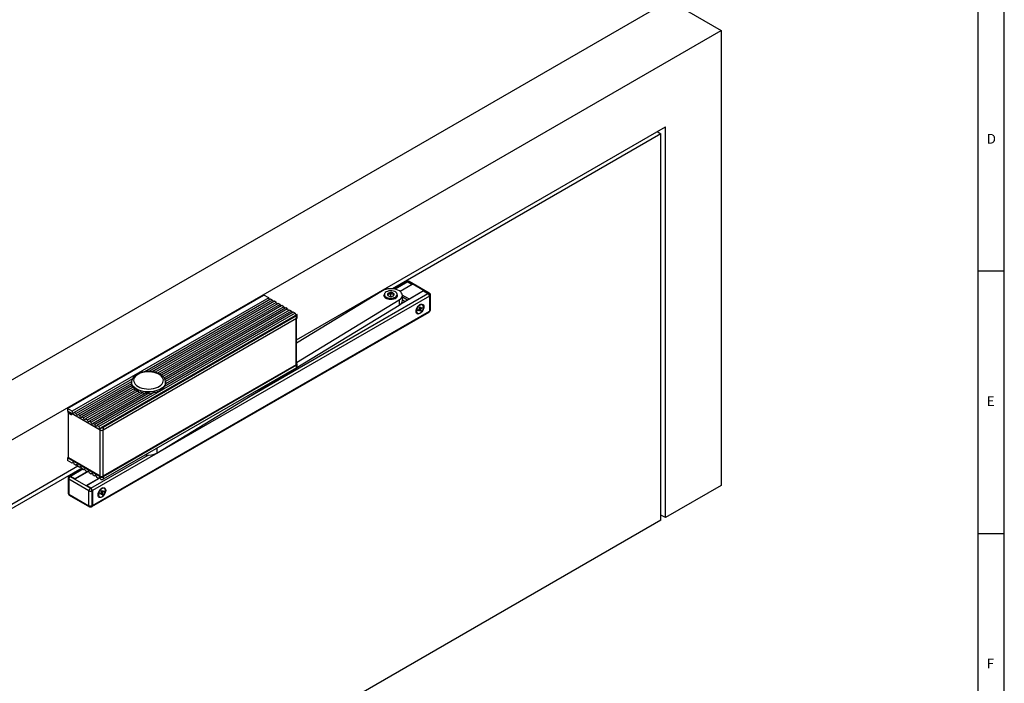
# Model space of a CAD drawing. Units: millimetres. Extents: x 5 to 589, y 5 to 415.
# Drawn here: x 401 to 589, y 131 to 258 of the extents above; entities that cross this region are included whole.
import ezdxf

# ---------------------------------------------------------------- set-up
doc = ezdxf.new("R2010")
doc.units = ezdxf.units.MM
doc.layers.add('FORMAT', color=7, linetype='Continuous')
doc.styles.add('SLDTEXTSTYLE3', font='TXT', dxfattribs={"width": 0.75})

msp = doc.modelspace()

# ---------------------------------------------------------------- linework, layer by layer
at = {"color": 7, "linetype": 'Continuous'}
for p, q in [((374.8040110703699, 174.8157585635378), (525.1349076255729, 261.5999378916596)), ((525.1349076255729, 261.5999378916596), (535.0344026043314, 255.8850810845699)), ((384.7035060491284, 169.100901756448), (535.0344026043314, 255.8850810845699)), ((535.0344026043314, 255.8850810845699), (535.0344026043314, 169.16844390319)), ((454.1690486467221, 196.9543932464113), (524.427802572407, 237.5139085541513)), ((522.8720509681393, 236.6157930855955), (523.579272715392, 236.2075226611868)), ((524.427802572407, 163.045384037754), (524.427802572407, 237.5139085541513)), ((523.579272715392, 236.2075226611868), (472.4034017857607, 206.6643212182349)), ((523.579272715392, 162.5555381779613), (523.579272715392, 236.2075226611868)), ((475.1263245923473, 208.0040921060777), (472.7339293325977, 206.6229917201726)), ((476.1606942854128, 207.5026075228995), (473.8577356918745, 206.173137825408)), ((476.1748365287218, 207.4944433796159), (473.8698633158247, 206.1638106671241)), ((475.1970343600941, 208.0449119861223), (475.1263245923473, 208.0040921060777)), ((475.3970181187417, 208.0251081500206), (475.326308350995, 207.9842882699759)), ((475.326308350995, 207.9842882699759), (476.1748365287218, 207.4944433796159)), ((475.326308350995, 207.9842882699759), (476.1606942854128, 207.5026075228995)), ((479.2436790923215, 205.804478037414), (475.3970181187417, 208.0251081500206)), ((479.4436637811632, 205.8242824105054), (475.5970028075835, 208.044912523112)), ((476.1606942854128, 207.5026075228995), (476.1606942854128, 207.4862800804402)), ((410.4987592749239, 183.8370470273393), (447.9188492620333, 205.4392051620328)), ((448.838088049209, 204.9085399057239), (411.4179980620997, 183.3063817710303)), ((479.4699541950109, 205.2655966710707), (415.2505166277343, 168.1925044864371)), ((449.2057836093542, 204.6962737770637), (425.2134625015458, 190.8458016171153)), ((449.5593370578994, 204.492171715653), (426.0133573978487, 190.8993669888896)), ((448.838088049209, 204.9085399057239), (447.9188492620333, 205.4392051620328)), ((449.5593370578994, 204.492171715653), (449.2057836093542, 204.6962737770637)), ((470.5055455292189, 206.2785148279089), (454.1690486467221, 196.3015961976529)), ((454.169048778431, 192.6039413875102), (473.7030888948116, 204.5336425712635)), ((470.8043174260319, 205.5040641910005), (470.8043174260319, 205.4060788516541)), ((471.651832992796, 205.3087024649283), (471.6013937518406, 205.3463760410035)), ((471.6072933886698, 205.3419689036322), (471.6072933886698, 205.679655796508)), ((472.1102161902999, 205.1941659542863), (472.1102161902999, 205.8433457478431)), ((472.6013410353606, 205.3404766443728), (472.4712405628704, 205.2613950822359)), ((473.4043169979985, 205.4060785475183), (473.4043169979985, 205.5040638868648)), ((478.3527252712663, 206.2371749702556), (473.6792519543828, 203.539236251659)), ((473.7030888948116, 204.5336425712635), (473.7030888948116, 203.5537940447612)), ((475.6374351025406, 204.7023275901021), (474.301194426903, 205.4737229125366)), ((474.3043165864153, 204.426230021016), (474.3043165864153, 205.4060785475183)), ((475.2838817857044, 204.4981595588929), (474.3043171132509, 205.0636502074933)), ((474.3283670269735, 205.0497672539132), (474.3043173766687, 205.0386486567227)), ((474.3043168498331, 204.5358325405923), (474.8266780414142, 204.2342798434221)), ((475.2838817857044, 204.4655691612274), (475.2838817857044, 204.4981595588929)), ((478.3244410480663, 206.2535031047548), (475.6374351025406, 204.7023275901021)), ((475.6374351025406, 204.6696714884428), (475.6374351025406, 204.7023275901021)), ((478.3244410480663, 206.2535031047548), (479.1729693245747, 205.7636581573694)), ((478.3244410480663, 206.2208470030956), (478.3244410480663, 206.2535031047548)), ((478.3527252712663, 206.2371749702556), (479.1871114361747, 205.7554940901197)), ((479.1729693245747, 205.7636581573694), (479.2436790923215, 205.804478037414)), ((479.4699541950109, 205.2655966710707), (479.4699541950109, 202.4077041214883)), ((479.5265215877398, 202.473018096791), (479.5265215877398, 205.3145807704328)), ((479.643680606977, 202.6363005062587), (479.643680606977, 205.4778631799006)), ((449.9270324863357, 204.2799056630267), (426.6566047071644, 190.846173651137)), ((450.280585803172, 204.07580367765), (427.1853392924937, 190.743201659449)), ((450.6482814950261, 203.8635374729559), (427.6613966392118, 190.593491306569)), ((451.0018348118624, 203.6594354875792), (428.0572148157348, 190.4137883053425)), ((451.3695302402987, 203.4471694349529), (428.4097057685709, 190.1927448957834)), ((451.7230838205528, 203.2430672975084), (428.6909037466439, 189.9468727582992)), ((452.0907792489891, 203.030801244882), (428.9219590922079, 189.6557260648523)), ((452.4443328292433, 202.8266991074375), (429.0796836628833, 189.3385742465082)), ((452.8120282576795, 202.6144330548112), (429.1575183553709, 188.9589751528025)), ((450.280585803172, 204.07580367765), (449.9270324863357, 204.2799056630267)), ((451.0018348118624, 203.6594354875792), (450.6482814950261, 203.8635374729559)), ((451.7230838205528, 203.2430672975084), (451.3695302402987, 203.4471694349529)), ((452.4443328292433, 202.8266991074375), (452.0907792489891, 203.030801244882)), ((453.1655818379336, 202.4103309173667), (452.8120282576795, 202.6144330548112)), ((454.1938211154789, 191.6392214842201), (473.7030888948116, 203.5537940447612)), ((474.8266780414142, 204.2342798434221), (473.9266236620944, 203.714689510032)), ((474.8266780414142, 204.2342798434221), (474.8266780414142, 204.2016310422066)), ((477.3079009454142, 202.6339786187161), (477.521682405116, 202.7811087367542)), ((477.3218315325183, 202.474583681199), (477.3079009454142, 202.6339786187161)), ((477.5356129922201, 202.6217150159777), (477.3218315325183, 202.474583681199)), ((477.7653933956166, 202.4624002057018), (477.4890077973901, 202.7586220996046)), ((477.5541270490997, 203.1208951130497), (477.6991237983606, 203.220685265765)), ((477.5746662620502, 202.8858852092264), (477.5541270490997, 203.1208951130497)), ((477.690962587982, 202.999831421632), (477.5629449600616, 203.0200001769204)), ((477.6991237983606, 203.220685265765), (477.7196619576399, 202.9856747536704)), ((477.7839074524963, 202.9615803027737), (477.7353105556564, 202.9850871919935)), ((477.7448552363372, 202.6974107177965), (477.7653933956166, 202.4624002057018)), ((477.7839074524963, 202.9615803027737), (477.9976899658693, 203.1087110290833)), ((478.0116205529733, 202.9493173083069), (477.7978380396003, 202.8021853652567)), ((478.0116205529733, 202.9493173083069), (477.8118228907719, 202.9807920316351)), ((477.9976899658693, 203.1087110290833), (478.0116205529733, 202.9493173083069)), ((478.1247216209523, 203.5970726366309), (478.0469398754433, 203.6419750825378)), ((415.1676575040687, 165.1514740512427), (479.3870950713453, 202.2245662358763)), ((415.2505166277343, 165.3346119368547), (479.4699541950109, 202.4077041214883)), ((453.8868303197884, 201.9939630314315), (416.4667403326791, 180.391804896738)), ((454.2414981573501, 201.7741757024037), (416.8474638788257, 180.187059208106)), ((454.1696730786246, 201.5041180840461), (417.3152691360232, 180.2285235517452)), ((454.1696730786246, 201.0141936116676), (417.3152691360232, 179.7385990793668)), ((453.53327726637, 202.1980648647403), (428.9839265499023, 188.026026356445)), ((453.1655818379336, 202.4103309173667), (429.1853526609631, 188.5668392805063)), ((453.8868303197884, 201.9939630314315), (453.53327726637, 202.1980648647403)), ((454.169048778431, 192.3384176507196), (454.169048778431, 201.0138328387647)), ((454.1696730786246, 201.0141936116676), (454.1696730786246, 201.5041180840461)), ((454.2868302539371, 201.1774752607961), (454.2868302539371, 201.6673997331745)), ((477.1170160245837, 202.0311245197561), (477.1947977700928, 201.9862220738491)), ((477.620397700027, 202.3626094445173), (477.5998584870764, 202.5976193483405)), ((477.7653933956166, 202.4624002057018), (477.620397700027, 202.3626094445173)), ((454.0636068464976, 192.1914641360904), (417.2374844929183, 170.9321962176102)), ((454.1696730786246, 192.1138989382361), (417.3152691360232, 170.8383044059353)), ((454.1696730786246, 191.6239740666146), (417.3152691360232, 170.3483795343138)), ((427.5407431193975, 175.3618277722353), (454.1547201670264, 191.6153421159507)), ((454.1696730786246, 192.4404622364931), (454.169048778431, 192.4408226373235)), ((454.1696730786246, 191.6239740666146), (454.1696730786246, 192.1138989382361)), ((454.2868302539371, 191.7872557157431), (454.2868302539371, 192.2771805873646)), ((422.8600014467794, 189.4871774693267), (411.7856936222449, 183.0941156423701)), ((422.7406693623748, 189.0100844005211), (412.1392470707901, 182.8900135809595)), ((422.6991800047006, 188.5616009989009), (412.5069424992264, 182.6777475283332)), ((422.7982675089675, 188.2105990267821), (412.8604958160627, 182.4736455429565)), ((422.9926848625389, 187.8983013666266), (413.2281915079168, 182.2613793382623)), ((423.2476735594475, 187.6372992373194), (413.5817448247531, 182.0572773528856)), ((422.6985928464173, 188.5612619763599), (422.711969729299, 188.6493716156601)), ((422.7119710463881, 188.8661500381872), (422.7119710463881, 188.4965296545029)), ((422.7121639999289, 188.8457467131168), (422.7119710463881, 188.8661500381872)), ((429.1719705097252, 188.4415486817944), (429.1719705097252, 188.8661498861193)), ((423.5742505224766, 187.4012959998736), (413.9494402531894, 181.8450113002594)), ((423.9441865827469, 187.2066512668359), (414.3029938334435, 181.6409091628148)), ((424.3884080440245, 187.0385627526235), (414.6706892618798, 181.4286431101885)), ((424.8789262378843, 186.9135286036042), (415.0242428421339, 181.224540972744)), ((425.469997856086, 186.8302148805019), (415.3919382705702, 181.0122749201176)), ((426.149270711002, 186.814146477909), (415.7454918508244, 180.8081727826731)), ((427.0860855715931, 186.9304260801748), (416.1131872792606, 180.5959067300468)), ((410.4987592749239, 183.8370470273393), (410.4987592749239, 183.3471225549608)), ((411.4179980620997, 183.3063817710303), (410.4987592749239, 183.8370470273393)), ((416.7495830915152, 179.738598775231), (410.4987592749239, 183.3471225549608)), ((410.6397828625899, 183.0637808120215), (410.6397828625899, 174.4901025549041)), ((410.6925039767291, 174.4166260161871), (410.6925039767291, 182.9903042733045)), ((410.6925039767291, 182.9903042733045), (411.2723315072197, 182.6555769648233)), ((410.8056429768717, 183.0556180278445), (411.2723334169988, 182.7862033714113)), ((411.2723328901632, 182.8033715287744), (410.8343391690524, 183.0716992136419)), ((411.2723315072197, 182.9005391724952), (411.2723399365894, 182.9005440386668)), ((416.7283674216461, 179.7508366823995), (411.2723315072197, 182.9005391724952)), ((411.2723315072197, 182.6555769648233), (411.2723315072197, 182.9005391724952)), ((412.1392470707901, 182.8900135809595), (411.7856936222449, 183.0941156423701)), ((412.8604958160627, 182.4736455429565), (412.5069424992264, 182.6777475283332)), ((413.5817448247531, 182.0572773528856), (413.2281915079168, 182.2613793382623)), ((414.3029938334435, 181.6409091628148), (413.9494402531894, 181.8450113002594)), ((415.0242428421339, 181.224540972744), (414.6706892618798, 181.4286431101885)), ((415.7454918508244, 180.8081727826731), (415.3919382705702, 181.0122749201176)), ((416.4667403326791, 180.391804896738), (416.1131872792606, 180.5959067300468)), ((417.3152691360232, 180.2285235517452), (417.3152691360232, 179.7385990793668)), ((416.7283674216461, 170.9321962176102), (416.7283674216461, 179.7508366823995)), ((416.7495830915152, 179.738598775231), (416.7495830915152, 180.0496281167451)), ((410.6397826300414, 174.5282389315558), (410.4987592749239, 174.4468278815294)), ((395.3101060810527, 162.9758489569015), (412.4907631143364, 172.8940311477723)), ((416.7495830915152, 170.8383041017996), (410.4987592749239, 174.4468278815294)), ((410.4987592749239, 174.4468278815294), (410.4987592749239, 173.9569030099079)), ((411.4179980620997, 173.4262377535989), (410.4987592749239, 173.9569030099079)), ((416.7283674216461, 170.9321962176102), (410.6925039767291, 174.4166260161871)), ((411.601876332783, 173.5323884197839), (411.4179980620997, 173.4262377535989)), ((412.1392470707901, 173.0098695635281), (411.7856936222449, 173.2139716249387)), ((412.3231253414734, 173.1160202297131), (412.1392470707901, 173.0098695635281)), ((412.8604958160627, 172.5935015255251), (412.5069424992264, 172.7976035109018)), ((413.044374086746, 172.6996521917101), (412.8604958160627, 172.5935015255251)), ((413.2074323411005, 172.4912154528413), (396.0172121878896, 162.5675125903474)), ((410.9068870250708, 170.9309999214441), (410.836177257324, 170.8901800413996)), ((413.3236168214794, 172.3261483363418), (410.9068870250708, 170.9309999214441)), ((411.1068707837184, 170.9111960853424), (411.0361610159717, 170.8703762052978)), ((411.0361610159717, 170.8703762052978), (414.8828219895514, 168.6497460926912)), ((411.9553989614452, 170.4213511949824), (411.1068707837184, 170.9111960853424)), ((411.1068707837184, 170.9111960853424), (411.9412567181362, 170.429515338266)), ((414.2751468837968, 171.776841452259), (411.9412567181362, 170.429515338266)), ((411.9553989614452, 170.4213511949824), (414.2892891271056, 171.7686773089755)), ((413.5817448247531, 172.1771333354542), (413.2281915079168, 172.3812353208309)), ((413.7656230954364, 172.2832840016393), (413.5817448247531, 172.1771333354542)), ((414.3029938334435, 171.7607651453834), (413.9494402531894, 171.9648672828279)), ((414.4868721041268, 171.8669158115684), (414.3029938334435, 171.7607651453834)), ((415.0242428421339, 171.3443969553125), (414.6706892618798, 171.5484990927571)), ((415.2081211128173, 171.4505476214975), (415.0242428421339, 171.3443969553125)), ((415.7454918508244, 170.9280287652417), (415.3919382705702, 171.1321309026862)), ((415.9293701215076, 171.0341794314267), (415.7454918508244, 170.9280287652417)), ((416.7495830915152, 170.5272747792971), (416.7495830915152, 170.8383041017996)), ((417.3152691360232, 170.8383044059353), (417.3152691360232, 170.3483795343138)), ((410.6361573445829, 170.5437583349399), (410.6361573445829, 167.7021956612981)), ((414.5999787038796, 168.1598483695064), (410.7533177303, 170.380478482113)), ((410.7533177303, 170.380478482113), (410.7533177303, 167.5389158084712)), ((414.1050034807897, 169.1804109201213), (416.4388936464501, 170.5277370341143)), ((414.9535317572982, 168.6905659727358), (414.1050034807897, 169.1804109201213)), ((416.6510519256487, 170.6175571327143), (414.1332877039897, 169.164082785622)), ((414.1332877039897, 169.164082785622), (414.9676738688981, 168.6824019054862)), ((416.4667403326791, 170.5116608793066), (416.1131872792606, 170.7157627126154)), ((416.6506186033624, 170.6178115454916), (416.4667403326791, 170.5116608793066)), ((535.0344026043314, 169.16844390319), (524.427802572407, 163.045384037754)), ((410.7533177303, 167.5389158084712), (414.5999787038796, 165.3182856958646)), ((410.8361742197874, 167.3557764021805), (414.6828351933672, 165.1351462895739)), ((414.5999787038796, 165.3182856958646), (414.5999787038796, 168.1598483695064)), ((414.8828219895514, 168.6497460926912), (414.9535317572982, 168.6905659727358)), ((415.2363742527165, 168.2006687057546), (415.1656644849698, 168.15984882571)), ((415.1656644849698, 168.15984882571), (415.1656644849698, 165.3182861520682)), ((415.2363742527165, 165.3591060321128), (415.2363742527165, 168.2006687057546)), ((415.2505166277343, 168.1925044864371), (415.2505166277343, 165.3346119368547)), ((416.5179653489414, 167.0480372006586), (416.5957470944505, 167.0031347547516)), ((416.7088481624295, 167.6508900830756), (416.9226296221313, 167.7980202011138)), ((416.7227819105472, 167.4914969703729), (416.7088481624295, 167.6508900830756)), ((416.936563370249, 167.6386283051517), (416.7227819105472, 167.4914969703729)), ((417.1663437736455, 167.4793134948758), (416.8899550144054, 167.7755335639642)), ((416.9550742661149, 168.1378065774093), (417.100072069047, 168.2375973383961)), ((416.9756166400791, 167.9027984984004), (416.9550742661149, 168.1378065774093)), ((417.0919119123397, 168.0167441025344), (416.9638921770768, 168.03691164128)), ((417.0213459707135, 167.3795215171483), (417.0008078114341, 167.614532029243)), ((417.1663437736455, 167.4793134948758), (417.0213459707135, 167.3795215171483)), ((417.100072069047, 168.2375973383961), (417.1206102283264, 168.0025868263014)), ((417.1848588841964, 167.9784942002191), (417.136259880014, 168.0019998728959)), ((417.1458056143662, 167.7143240069704), (417.1663437736455, 167.4793134948758)), ((417.1848588841964, 167.9784942002191), (417.3986403438982, 168.1256243182572)), ((417.412569877331, 167.9662299892094), (417.1987884176292, 167.8190986544306)), ((417.412569877331, 167.9662299892094), (417.2127701077871, 167.9977034959947)), ((417.3986403438982, 168.1256243182572), (417.412569877331, 167.9662299892094)), ((417.52567094531, 168.6139853175334), (417.4478891998009, 168.6588877634403)), ((415.082805624722, 165.1351481143883), (415.1535153924687, 165.1759679944329)), ((415.1656644849698, 165.3182861520682), (415.2363742527165, 165.3591060321128)), ((524.427802572407, 163.045384037754), (523.5792744276075, 163.5352289091055)), ((523.579272715392, 162.5555381779613), (396.0172121878895, 88.9155281071218))]:
    msp.add_line(p, q, dxfattribs=at)
at = {"color": 8, "linetype": 'Continuous'}
for p, q in [((475.326308350995, 207.9842882699759), (472.9081318640112, 206.5883046983861)), ((444.8583157705757, 185.9379021816739), (479.1871114361747, 205.7554940901197)), ((479.5265215877398, 205.3145807704328), (479.4696170202228, 205.2817304628437)), ((454.0636068464976, 192.1914641360904), (454.0636068464976, 200.952962734818)), ((479.4699541950109, 202.4403624360639), (479.5265215877398, 202.473018096791)), ((410.8343391690524, 183.0390501082412), (410.8343391690524, 183.0716992136419)), ((417.2374844929183, 179.7036160433553), (417.2374844929183, 170.9321962176102)), ((414.9676738688981, 168.6824019054862), (425.8511723735117, 174.965311856701)), ((427.5407431193975, 176.2514196958471), (427.5407431193975, 175.3618277722353)), ((413.4407609493789, 172.2585221993355), (411.1068707837184, 170.9111960853424))]:
    msp.add_line(p, q, dxfattribs=at)
at = {"color": 7, "linetype": 'Continuous', "flags": 128}
for points in [[(473.7030888948116, 204.5336425712635), (473.9535607666489, 204.7180890252759), (474.1410597150371, 204.9259644225537), (474.2591999655912, 205.1501900041705), (474.3039578113674, 205.3831287700828), (474.2738091169563, 205.6168491648003), (474.1697820020439, 205.8433927168213), (473.9954175921584, 206.0550436549501), (473.7566533245841, 206.2445945708504), (473.4616209069051, 206.4055907920969), (473.1203682795157, 206.5325505004053), (472.7445136163343, 206.6211486577087), (472.3468587591785, 206.6683696062573), (471.9409441075314, 206.6726046581672), (471.5405939594133, 206.6337101853437), (471.1594392641773, 206.5530094062788), (470.8104616462914, 206.4332514797961), (470.5055455292189, 206.2785148279089)], [(473.2234490659701, 205.1222050647458), (473.0407372093193, 204.9835064018792), (472.8075423843578, 204.872870646204), (472.5364364691607, 204.7962628116329), (472.2420357273738, 204.7578132133365), (471.9402102913862, 204.7595937759201), (471.6472306886475, 204.8015085445634), (471.3788943482332, 204.8812991594638), (471.1496644880453, 204.9946624042926), (470.9719004079919, 205.1354877361943), (470.855185379462, 205.2961832432459), (470.8058119269383, 205.4680859235461), (470.8043174260319, 205.5040641910005)], [(470.8043174260319, 205.4060788516541), (470.8218266757013, 205.2833191055967), (470.9054366718149, 205.115888056781), (471.0536780698665, 204.9641009891583), (471.2585600907964, 204.8361414346643), (471.5090377578254, 204.7389074195727), (471.7916060353106, 204.6776404949477), (472.0910327887824, 204.6556437267966), (472.391175775261, 204.6741032444347), (472.6758545561854, 204.7320240678478), (472.929720566417, 204.8262825711047), (473.1390900413331, 204.951798927311), (473.2926744743958, 205.1018052042483), (473.3821930635439, 205.2682144330725), (473.4043169979985, 205.4060785475183)], [(473.0619476108324, 206.0057427264244), (473.0571702655537, 206.0092147398252), (472.8471505437903, 206.1280745535212), (472.5939604636418, 206.2144656739251), (472.31231388505, 206.2633672004387), (472.0185791951785, 206.2719369087073), (471.7298267896367, 206.2396767004526), (471.4628396752103, 206.1684624087729), (471.2331319751274, 206.0624315720623), (471.0540543621984, 205.9277468164188), (471.01663283395, 205.8883839745836)], [(471.54475102162, 205.7603165279424), (471.4676803724707, 205.6450836847974), (471.4595993728132, 205.5216479970982), (471.521382833172, 205.4033852018242), (471.6463363852057, 205.3031111981247), (471.8209194318677, 205.2316926793078), (472.0262133065329, 205.1968686829517), (472.2399710586324, 205.2024127730254), (472.4390282533892, 205.2477242814782), (472.6018146605708, 205.3278929370808), (472.7106886630619, 205.4342307988026), (472.7538528311288, 205.5552150765498), (472.7266304450933, 205.6777353917601), (472.6319709940981, 205.7885148515639), (472.4801307820192, 205.8755474702392), (472.2875665726934, 205.9294035197296), (472.0751434268938, 205.9442458751938), (471.8658828752393, 205.9184669512396), (471.6824591319753, 205.8548591699974), (471.54475102162, 205.7603165279424)], [(477.6597607491938, 203.6408501820456), (477.8500938097266, 203.721790593529), (478.0274551239589, 203.7393442941732), (478.1797611904227, 203.6923139282942), (478.2966280793161, 203.5839047566869), (478.3700942509554, 203.4215043587473), (478.3951505523952, 203.2161794604926), (478.3700942509554, 202.9819251723751), (478.2966280793161, 202.7347025381528), (478.1797611904227, 202.4913605119891), (478.0274551239589, 202.2684825215595), (477.8500938097266, 202.0812579908517), (477.6597607491938, 201.9424457449774), (477.469427688661, 201.8615041167533), (477.2920653207574, 201.8439510245783), (477.1397603079648, 201.8909807819881), (477.0228934190715, 201.9993911703361), (476.9494272474321, 202.1617915682756), (476.9243698923211, 202.3671158582588), (476.9494272474321, 202.6013707546479), (477.0228934190715, 202.8485933888702), (477.1397603079648, 203.0919341982932), (477.2920653207574, 203.314812797192), (477.469427688661, 203.5020367194306), (477.6597607491938, 203.6408501820456)], [(478.3143550437998, 203.2421583704473), (478.2701219262876, 203.4266447346814), (478.17644001876, 203.5596858614823), (478.0408999686339, 203.6305043668718), (477.8744831372886, 203.6333659386054), (477.6906701942204, 203.5680344808091), (477.5043526746796, 203.4398056764786), (477.3306254724601, 203.2590666406773), (477.1835635276222, 203.0404607428833), (477.0750796468976, 202.8016965250913), (477.013962501872, 202.5621187302147), (477.0051654009166, 202.3411357315636), (477.0493985184287, 202.1566505840701), (477.1430804259563, 202.0236094572693), (477.2786204760825, 201.952789735139), (477.4450373074278, 201.949929380146), (477.6288513041671, 202.0152602294732), (477.8151677700368, 202.1434884255322), (477.9888949722563, 202.3242274613335), (478.1359579707653, 202.5428351841396), (478.24444185149, 202.781598185191), (478.3055568891731, 203.0211759802654), (478.3143550437998, 203.2421583704473)], [(454.1696730786246, 201.5041180840461), (454.2107151528689, 201.5318920623017), (454.2436618711855, 201.5630535042273), (454.2676892626859, 201.5968232141036), (454.2821972616146, 201.6323566070309), (454.2868234050742, 201.6687656067014), (454.2814512623959, 201.7051411514425), (454.2662162303305, 201.7405729630387), (454.2414981573501, 201.7741757024037)], [(427.6914918598088, 187.9086315888553), (428.0256589434192, 188.087272700209), (428.3058612021961, 188.294546364961), (428.5248377878125, 188.5250821545349), (428.6769210028148, 188.7729111012536), (428.7581685363605, 189.0316132041643), (428.76647831438, 189.2944895698575), (428.7016364416172, 189.5547318160637), (428.5653187821359, 189.8055987745079), (428.3610601394374, 190.0405948665107), (428.0941470454137, 190.2536317511241), (427.7714934271454, 190.4391925584214), (427.4014567412743, 190.5924720960652), (426.993618283556, 190.7094988077317), (426.5585440054943, 190.7872436536989), (426.1075018670386, 190.8236932554883), (425.6521704964937, 190.8179012948013), (425.204347455302, 190.770020675872), (424.7756256292732, 190.6812883947152), (424.3771128203324, 190.5540049339309), (424.0191286843375, 190.3914659082013), (423.7109468450499, 190.1978822286632), (423.4605460960194, 189.9782658239111), (423.2744107298894, 189.7383040319436), (423.1573674827767, 189.4842152877638), (423.1124415764422, 189.2225767544586), (423.1408004785894, 188.9601670089966), (423.2417076730408, 188.7037810516757), (423.4125472893016, 188.4600579372021), (423.6489041815727, 188.2353153248581), (423.9446441394711, 188.0353669210348), (424.2921143489782, 187.8653945901612), (424.682319355533, 187.7298029778291), (425.1051457594174, 187.6320995292508), (425.5496448630595, 187.5748164784464), (426.0043060987132, 187.5594381598065), (426.4573525832333, 187.5863617745838), (426.8970516876656, 187.6548908519752), (427.3120142798713, 187.7632498476366), (427.6914918598088, 187.9086315888553)], [(422.844540007112, 187.9128269774913), (422.849121632963, 187.9039582277741), (422.8864587358054, 187.8369782656819)], [(410.6925039767291, 182.9903042733045), (410.653230975292, 183.0243726682202), (410.639791571841, 183.0645543717258), (410.6542633631694, 183.104613525168), (410.6944104383843, 183.1383421220724), (410.7540006327229, 183.1605058132136), (410.8098472978786, 183.1675362240643)], [(410.8343391690524, 183.0716992136419), (410.8279171582558, 183.0743311376491), (410.8202290133246, 183.0753241597894), (410.812476396886, 183.0745295862076), (410.8058533983057, 183.072065868263), (410.801394014779, 183.0683190587334), (410.7997836923573, 183.063866692346), (410.8012783743634, 183.0594028638436), (410.8056429768717, 183.0556180278445)], [(411.7856936222449, 183.0941156423701), (411.7716990246146, 183.0209506317169), (411.731845886625, 182.9750820824174), (411.6722013788282, 182.9634931340402), (411.6018459080267, 182.987948057015), (411.5314903713708, 183.0447238696005), (411.4718458635739, 183.1251769008667), (411.4319926597299, 183.2170589418821), (411.4179980620997, 183.3063817710303)], [(412.5069424992264, 182.6777475283332), (412.4929479015962, 182.6045825176799), (412.4530947636065, 182.5587139683804), (412.3934502558096, 182.5471250200033), (412.3230947850082, 182.5715799429781), (412.2527393142068, 182.6283557175466), (412.1930948064099, 182.7088087488128), (412.1532415367114, 182.8006908278451), (412.1392470707901, 182.8900135809595)], [(413.2281915079168, 182.2613793382623), (413.2141969102865, 182.1882143276091), (413.174343640588, 182.1423458543435), (413.1146992645001, 182.1307568299324), (413.0443437936986, 182.1552117529072), (412.9739883228972, 182.2119875274757), (412.9143436833914, 182.2924406347759), (412.8744904136929, 182.3843227138082), (412.8604958160627, 182.4736455429565)], [(413.9494402531894, 181.8450113002594), (413.9354459189769, 181.7718461375382), (413.8955926492785, 181.7259776642727), (413.8359480097727, 181.7143887919294), (413.7655925389712, 181.7388437149042), (413.6952370681698, 181.7956194894727), (413.6355926920818, 181.876072444705), (413.5957394223833, 181.9679545237374), (413.5817448247531, 182.0572773528856)], [(414.6706892618798, 181.4286431101885), (414.6566946642495, 181.3554780995352), (414.616841394551, 181.3096096262697), (414.5571970184631, 181.2980206018586), (414.4868415476616, 181.3224755248334), (414.4164860768602, 181.3792512994019), (414.3568414373544, 181.4597044067021), (414.3169884310738, 181.5515863336665), (414.3029938334435, 181.6409091628148)], [(415.3919382705702, 181.0122749201176), (415.3779434095222, 180.9391100615322), (415.3380904032415, 180.8932414361988), (415.2784457637357, 180.8816525638556), (415.208090556352, 180.9061073347626), (415.1377348221328, 180.9628832613989), (415.078090182627, 181.0433363686991), (415.0382371763463, 181.1352182956635), (415.0242428421339, 181.224540972744)], [(416.1131872792606, 180.5959067300468), (416.0991924182126, 180.5227418714614), (416.0593394119318, 180.476873246128), (415.9996947724261, 180.4652843737847), (415.9293395650425, 180.4897391446917), (415.8589838308232, 180.5465150713281), (415.7993391913174, 180.6269681786282), (415.7594861850367, 180.7188501055927), (415.7454918508244, 180.8081727826731)], [(410.6925039767291, 174.4166260161871), (410.653230975292, 174.4506944111028), (410.6397828625899, 174.4901025549041)], [(411.7856936222449, 173.2139716249387), (411.7716990246146, 173.3032947392606), (411.731845886625, 173.3951768943515), (411.6722013788282, 173.4756297164905), (411.6018459080267, 173.5324052058854), (411.5314903713708, 173.5568604520507), (411.4718458635739, 173.5452717128009), (411.4319926597299, 173.4994030494258), (411.4179980620997, 173.4262377535989)], [(412.5069424992264, 172.7976035109018), (412.4929479015962, 172.8869266252237), (412.4530947636065, 172.9788087803146), (412.3934502558096, 173.0592616024535), (412.3230947850082, 173.1160370918485), (412.2527393142068, 173.1404922999969), (412.1930948064099, 173.128903560747), (412.1532415367114, 173.0830349353888), (412.1392470707901, 173.0098695635281)], [(413.2281915079168, 172.3812353208309), (413.2141969102865, 172.4705584351528), (413.174343640588, 172.5624406662777), (413.1146992645001, 172.6428934123827), (413.0443437936986, 172.6996689017776), (412.9739883228972, 172.724124109926), (412.9143436833914, 172.7125354467101), (412.8744904136929, 172.6666668213519), (412.8604958160627, 172.5935015255251)], [(413.9494402531894, 171.9648672828279), (413.9354459189769, 172.0541902450819), (413.8955926492785, 172.1460724762068), (413.8359480097727, 172.2265253743797), (413.7655925389712, 172.2833008637746), (413.6952370681698, 172.307756071923), (413.6355926920818, 172.2961672566392), (413.5957394223833, 172.2502986312811), (413.5817448247531, 172.1771333354542)], [(414.6706892618798, 171.5484990927571), (414.6566946642495, 171.6378222070789), (414.616841394551, 171.7297044382038), (414.5571970184631, 171.8101571843089), (414.4868415476616, 171.8669326737038), (414.4164860768602, 171.8913878818522), (414.3568414373544, 171.8797992186362), (414.3169884310738, 171.8339304412102), (414.3029938334435, 171.7607651453834)], [(415.3919382705702, 171.1321309026862), (415.3779434095222, 171.2214541690759), (415.3380904032415, 171.313336248133), (415.2784457637357, 171.3937891463059), (415.208090556352, 171.4505644836329), (415.1377348221328, 171.4750198438492), (415.078090182627, 171.4634311806332), (415.0382371763463, 171.4175624032072), (415.0242428421339, 171.3443969553125)], [(416.1131872792606, 170.7157627126154), (416.0991924182126, 170.8050859790051), (416.0593394119318, 170.8969680580621), (415.9996947724261, 170.977420956235), (415.9293395650425, 171.0341962935621), (415.8589838308232, 171.0586516537784), (415.7993391913174, 171.0470629905624), (415.7594861850367, 171.0011942131364), (415.7454918508244, 170.9280287652417)], [(416.7495830915152, 170.5272747792971), (416.7051271225416, 170.576787388553), (416.6567936435049, 170.6141255356372), (416.6080192030657, 170.6366337024108), (416.5622709063495, 170.642712504465), (416.5228009095546, 170.631929391482), (416.4924156659563, 170.6050514775796), (416.4732757283763, 170.5639883357165), (416.4667403326791, 170.5116608793066)], [(417.0607111272226, 168.6577634712195), (417.251042080413, 168.73870266616), (417.4284044483165, 168.7562569750757), (417.5807105147804, 168.7092266091967), (417.6975752963314, 168.6008162210465), (417.7710414679707, 168.4384158231069), (417.7961019840953, 168.233093357938), (417.7710414679707, 167.9988366367346), (417.6975752963314, 167.7516140025124), (417.5807105147804, 167.5082731928916), (417.4284044483165, 167.2853952024619), (417.251042080413, 167.0981700634827), (417.0607111272226, 166.9593590341513), (416.8703759593474, 166.8784161893843), (416.693013591444, 166.8608630972093), (416.5407075249801, 166.9078922463477), (416.4238427434291, 167.0163038512385), (416.3503765717898, 167.1787042491781), (416.32532027035, 167.3840291474328), (416.3503765717898, 167.6182834355503), (416.4238427434291, 167.8655060697726), (416.5407075249801, 168.1088456626528), (416.693013591444, 168.331724869823), (416.8703759593474, 168.5189487920617), (417.0607111272226, 168.6577634712195)], [(417.7153064754999, 168.2590722678926), (417.6710691433029, 168.443556199041), (417.5773893431177, 168.5765985423847), (417.4418492929915, 168.6474170477743), (417.2754324616463, 168.6502786195079), (417.0916174112357, 168.5849459451687), (416.9053030527085, 168.4567189656525), (416.7315737431465, 168.2759787133083), (416.5845107446375, 168.0573722072429), (416.4760289712553, 167.8186092059938), (416.4149118262296, 167.5790314111172), (416.4061157789454, 167.3580490207375), (416.4503488964576, 167.173563873244), (416.5440286966427, 167.0405215299003), (416.679568746769, 166.9697018077701), (416.8459855781142, 166.9668414527771), (417.0298006285248, 167.0321729103757), (417.216114987052, 167.1603998898918), (417.3898442966139, 167.341140142236), (417.536907295123, 167.5597478650421), (417.6453890685052, 167.7985096495506), (417.7065062135308, 168.0380886611678), (417.7153064754999, 168.2590722678926)]]:
    msp.add_lwpolyline(points, dxfattribs=at)
at = {"color": 8, "linetype": 'Continuous', "flags": 128}
for points in [[(471.01663283395, 205.8883839745836), (470.9360144738273, 205.7722356829159), (470.8858721047361, 205.6049356405623), (470.9065411826637, 205.4355696042503), (470.9968206541363, 205.2739805464479), (471.1514641584768, 205.1295596460085), (471.3614837485312, 205.0106999083464), (471.6146738286797, 204.9243087879425), (471.8963204072715, 204.8754072614288), (472.1900549654341, 204.8668376291941), (472.4788064490137, 204.8990971531435), (472.7457946171112, 204.9703120530947), (472.9755023171941, 205.0763428898053), (473.154580061832, 205.2110275694149)], [(427.9387747957207, 187.4005125432386), (427.5380778580648, 187.2450763791911), (427.1017294280891, 187.1258539596807), (426.6394717498269, 187.0455058640022), (426.1616318548346, 187.005827101186), (425.6788860666757, 187.0077054434041), (425.2020176565417, 187.0510983116556), (424.7416781867223, 187.1350367295307), (424.308153332179, 187.2576461565075), (423.9111223800901, 187.4161855693929), (423.5594575054849, 187.6071146763167), (423.2610161980149, 187.826169950662), (423.0224597670871, 188.068454807307), (422.849121632963, 188.328559432099), (422.744874432476, 188.6006739963775), (422.7121639999289, 188.8457467131168)], [(429.17196155352, 188.8706003041372), (429.1718972795759, 188.8535814774136), (429.1325758504221, 188.5758170598642), (429.0219830467651, 188.3045398572619), (428.8425865665853, 188.0458070366433), (428.5983972093541, 187.8054005222165), (428.294864562584, 187.5886877012009), (427.9387747957207, 187.4005125432386)]]:
    msp.add_lwpolyline(points, dxfattribs=at)
at = {"color": 7, "linetype": 'Continuous'}
for centre, radius, start, end in [((475.2091397827286, 207.8207359745004), 0.201191020537454, 54.38225687776721, 114.3069358857491), ((475.397018635258, 207.6984925380467), 0.4000000000000116, 60.00268826634177, 119.9973117336441), ((449.2372527370897, 204.9267066668042), 0.3995778763383827, 182.6058441302747, 237.3887905673845), ((449.9585012348364, 204.5103381730683), 0.3995773521169808, 182.60580396345, 237.3888070306656), ((472.8811142234704, 205.5181159896746), 0.5233914451606942, 310.8491989310303, 358.4615282713012), ((478.8558691477454, 205.2376525450397), 0.6147205214198841, 2.605464382185778, 57.39459738264074), ((478.9124379076338, 205.2866374510994), 0.6147191190031759, 2.605395063168479, 57.39463589206709), ((479.2436795249129, 205.4778624738889), 0.4000000000000362, 0, 60.0026882663438), ((450.679750806303, 204.0939706207206), 0.399578199536924, 182.6058681437959, 237.3887665538746), ((451.4009995299452, 203.6776022660948), 0.3995779073019411, 182.6058464308593, 237.3887882668021), ((452.1222482063707, 203.2612338668044), 0.3995775658684356, 182.6058186278196, 237.3887686627637), ((452.8434957741347, 202.8448648449051), 0.3995760886141306, 182.60570886781, 237.3888784227952), ((473.2687845180642, 204.4964711868973), 1.037911598339643, 294.7361766406091, 356.119514667131), ((477.8649597943691, 202.6733034186828), 0.3598073826047984, 143.7847029787633, 162.5652474787177), ((477.5915417339539, 202.6731403304334), 0.07597754351639469, 222.5978906514098, 276.2843784671408), ((477.8559867109732, 203.2496367795874), 0.4363398388678614, 64.0475636935368, 122.7920356535144), ((477.7279849060839, 202.9101676938487), 0.07596438345520316, 42.59399910435139, 96.29017263288033), ((477.4545933127568, 202.9099749499624), 0.3597715067608283, 323.7839848990054, 342.5660794735638), ((479.2436795249129, 202.6363004485265), 0.4000000000000362, 299.997311733657, 2.035554996136477e-12), ((453.5647447828253, 202.4284966548343), 0.3995760886143247, 182.6057088678085, 237.3888784227721), ((454.2804740150791, 202.0089426049713), 0.3939286057974617, 182.1792611779948, 237.8154209266618), ((454.0866465574555, 201.1974383497662), 0.2011766319886157, 294.3748470759943, 354.3050728501323), ((477.3841391779097, 202.4041266230334), 0.4587868220558884, 178.7792168074245, 234.3918890638926), ((479.2821280274484, 202.3823710338023), 0.1895268702663045, 303.6306659279254, 7.681423858956324), ((453.9888844886254, 192.3563838936728), 0.1810578835815368, 294.3744776645926, 354.305209418237), ((454.1077020315177, 192.2771805873646), 0.1746462356355159, 290.7834901889135, 69.21650981109394), ((454.0840085581764, 191.8091116110737), 0.2039958833700913, 294.8303319346704, 353.8495879914361), ((423.8641973439367, 188.7009970863662), 1.17332717940107, 186.8230892159697, 204.7055505427676), ((424.5132983332913, 189.1288222621241), 1.956130619792473, 218.9807058614902, 229.6838878404782), ((426.6397232648753, 189.8951887946164), 2.998175655594851, 278.5619089119724, 321.4327145553295), ((428.0964478111865, 188.6866032154663), 1.09547121002065, 353.7235124587965, 14.3967236811128), ((425.2815882950648, 190.1973448333283), 3.276109178395916, 238.5907108432887, 245.9063885318686), ((425.8005970541135, 191.5539978444083), 4.731113174331989, 252.6330806177968, 258.7663426346519), ((425.9420130507719, 192.418337647874), 5.608022325850413, 265.1718251616458, 272.1179826701694), ((416.8024132980098, 180.3812845454873), 0.3358377844203175, 178.204876340902, 260.9492818765478), ((417.0300757378261, 180.7864594488721), 0.6266001433753211, 253.0562424830901, 297.0742103541652), ((417.0324258202865, 180.284470554322), 0.6147975344995991, 242.6091283204772, 297.3909332885864), ((425.9500050851335, 178.2870670991215), 3.329785670762587, 260.1987793668071, 298.537240106841), ((411.0361594116586, 170.5437593689951), 0.4000000000000362, 119.9973117336562, 180), ((411.3673912682891, 170.3525409662488), 0.614708723584741, 122.6047742803601, 177.3951023357526), ((410.9897022154522, 170.7476437898668), 0.2011910205374774, 54.38225687778979, 114.3069358857638), ((416.9829259572822, 171.423505951624), 0.553340133012128, 242.6103182391066, 297.3896817608832), ((417.0324258202865, 171.3841758808905), 0.614797534499505, 242.6091283204724, 297.3909332885901), ((417.0300757378261, 170.9063154314407), 0.6266001433754068, 253.0562424830916, 297.0742103541605), ((411.0361594116586, 167.7021973436327), 0.4000000000000341, 180, 240.0026882663426), ((415.2140522418693, 168.1319108536418), 0.6147087235853297, 122.6047742803744, 177.3951023357151), ((414.8828211542014, 168.7057190421067), 0.6147964239560078, 242.6091039204137, 297.3909884932309), ((414.5515808048637, 168.1319055063765), 0.6147191190031691, 2.605395063176419, 57.39463589207298), ((414.622290572611, 168.1727253864215), 0.6147191190025092, 2.605395063136726, 57.3946358920962), ((414.636431580469, 168.1645603604062), 0.6147205214197443, 2.605464382183854, 57.39459738265127), ((416.7851350740478, 167.4210651051779), 0.4588349153710333, 178.7827193217053, 234.3890368244811), ((417.2659316693903, 167.6901973579719), 0.3598361587659619, 143.784239521773, 162.5637615801471), ((416.9924909196448, 167.6900488978835), 0.07597346996364647, 222.5958780134815, 276.2848219900229), ((417.2569359843655, 168.266549299576), 0.4363400058584846, 64.04756692298074, 122.7921781512671), ((417.1289301867866, 167.9270605614544), 0.07598314543719918, 42.60253392677935, 96.28634490885841), ((416.8554026900851, 167.9269595408543), 0.3599273936519921, 323.7880890165128, 342.561975356093), ((414.8828211542014, 165.8641563684648), 0.6147964239560282, 242.6091039204125, 297.3909884932297), ((414.8828203013135, 165.481567279475), 0.4000000000000362, 240.0026882663446, 299.99731173365), ((415.0808606974712, 165.3054607502761), 0.1721421690126478, 269.5838364152896, 9.74966081823785), ((415.0435238082079, 165.3360458431611), 0.1942242679523897, 304.4934667385019, 6.818795600229708)]:
    msp.add_arc(centre, radius, start, end, dxfattribs=at)
at = {"color": 8, "linetype": 'Continuous'}
for centre, radius, start, end in [((475.2798495504754, 207.8615558545451), 0.2011910205373979, 54.38225687775778, 114.3069358857296), ((475.5141875588695, 207.8615559119148), 0.2011914816518389, 65.69310519744123, 125.6179544776534), ((472.820339052469, 205.5748244712451), 0.4940295923537963, 312.5754655017653, 60.72138982214715), ((479.3608485324492, 205.6409257993083), 0.201191481651791, 65.69310519742315, 125.6179544776186), ((479.4434950561878, 205.4978276836792), 0.201178617541484, 294.3745941058761, 354.30472430565), ((479.4434950561878, 202.6562650100374), 0.201178617541484, 294.3745941058761, 354.3047243056419), ((479.3336711432315, 202.4499579078391), 0.1942242679521766, 304.4934667384333, 6.818795600279297), ((410.9189924477053, 170.7068239098222), 0.2011910205374772, 54.38225687775405, 114.3069358857343), ((410.8363453205088, 170.5637281429638), 0.2011815571513399, 185.6967103268591, 245.6254542077291), ((410.8363453205088, 167.722165469322), 0.2011815571512661, 185.6967103268446, 245.6254542077372), ((410.9436017893397, 167.5146919074236), 0.1918197604695215, 172.7450483248189, 235.9411363722352), ((414.7959807151132, 165.2966487282109), 0.1971926641050872, 173.7005359716757, 234.9856487254528), ((414.9670887641958, 165.2978163035611), 0.1996279829553756, 305.4268098985721, 5.885452440137494)]:
    msp.add_arc(centre, radius, start, end, dxfattribs=at)
at = {"color": 7, "linetype": 'Continuous'}
for points, knots in [([(471.6013937518406, 205.3463760410035), (471.6022378404771, 205.3661257602814), (471.6036821381324, 205.3999189805851), (471.605784365999, 205.5398632403588), (471.6068299151734, 205.6367206266021), (471.6072933886698, 205.679655796508)], [0, 0, 0, 0, 0.4391241185321241, 0.7513736205263717, 1, 1, 1, 1]), ([(471.6072933886698, 205.679655796508), (471.6792923400579, 205.6751270663852), (471.8024875205972, 205.6673780962358), (471.9815712289194, 205.7469337748991), (472.0707048880656, 205.8137343074795), (472.1102161902999, 205.8433457478431)], [0, 0, 0, 0, 0.4391260033179731, 0.7513749327629015, 1, 1, 1, 1]), ([(472.1102161902999, 205.8433457478431), (472.1391456259834, 205.8207361039959), (472.2204671358156, 205.7571797182254), (472.3722682882967, 205.6789258828638), (472.5124624897253, 205.6634880186059), (472.5872239301976, 205.6715878334201), (472.6072405404809, 205.6737564759112)], [0, 0, 0, 0, 0.1849310549253518, 0.5198467320938507, 0.8714438782982465, 1, 1, 1, 1]), ([(472.6072405404809, 205.6737564759112), (472.6063958566302, 205.5980810041017), (472.6049505465154, 205.468595250641), (472.6028503381191, 205.3711870719456), (472.6018045958907, 205.3499089083809), (472.6013410353606, 205.3404766443728)], [0, 0, 0, 0, 0.4391259610980717, 0.751373656182742, 1, 1, 1, 1]), ([(477.5356129922201, 202.6217150159777), (477.5186664231524, 202.6333466680423), (477.4776828499855, 202.6614766488975), (477.4368722448559, 202.6897088120903), (477.4129366870951, 202.7062670711671)], [0, 0, 0, 0, 0.4134966221415952, 0.9999999999999999, 0.9999999999999999, 0.9999999999999999, 0.9999999999999999]), ([(477.4240782064989, 202.7139347692878), (477.4641243533877, 202.6873712204068), (477.5227191737404, 202.6485039011879), (477.581310818783, 202.6098542227081), (477.5998584870764, 202.5976193483405)], [0, 0, 0, 0, 0.6834417555620618, 0.9999999999999999, 0.9999999999999999, 0.9999999999999999, 0.9999999999999999]), ([(477.7448552363372, 202.6974107177965), (477.7263075566705, 202.7096460323866), (477.6591805650186, 202.7539275746118), (477.5920498524667, 202.798461549778), (477.5434678476935, 202.8306904612828)], [0, 0, 0, 0, 0.2763073275055691, 1, 1, 1, 1]), ([(477.5590432155607, 203.0646351889018), (477.594312411816, 203.047357256161), (477.6478365683232, 203.0211364494987), (477.7013952292898, 202.9946934192243), (477.7196619576399, 202.9856747536704)], [0, 0, 0, 0, 0.6589397863867272, 1, 1, 1, 1]), ([(477.5724928017561, 202.9107534518679), (477.6277726833699, 202.8842113912796), (477.7029843718098, 202.8480992808113), (477.7779669493292, 202.8118039660123), (477.7978380396003, 202.8021853652567)], [0, 0, 0, 0, 0.7349905680951672, 1, 1, 1, 1]), ([(429.1693531904327, 188.8714226595824), (429.1701755938693, 188.8799967152203), (429.180283408761, 188.9853768284333), (429.1394302072107, 189.1882687319186), (429.0451895012637, 189.4681293317182), (428.8866519257737, 189.7328212391907), (428.6741008408062, 189.9799632524611), (428.4065817076697, 190.206446281242), (428.0885094661323, 190.4076209864389), (427.726499690033, 190.5786832236764), (427.3292049964394, 190.7159174381041), (426.9055539404859, 190.816975362974), (426.4640530259525, 190.8805214059964), (426.0130198438513, 190.9058170217908), (425.5607540990531, 190.8925932869244), (425.1155266377168, 190.8410128523929), (424.6854194887454, 190.7516474812947), (424.2782140824605, 190.625376652808), (423.9013442690813, 190.463273521511), (423.5621879296888, 190.2665687642696), (423.2684761781836, 190.037091606933), (423.0292458132243, 189.7781761441782), (422.8504264767353, 189.4957082601782), (422.7456221989976, 189.1990676494291), (422.7031497321569, 188.9768415163175), (422.7151929935281, 188.8590260817287), (422.7170601466369, 188.840760310675)], [0, 0, 0, 0, 0.003678255516217683, 0.04520789216862193, 0.08657275437481608, 0.1285536960974192, 0.1717477098349406, 0.21625218076435, 0.2617125148979629, 0.3076210084152078, 0.3535548386260006, 0.3993704311139356, 0.4450620176951814, 0.4906737630737615, 0.5362692092196665, 0.5819114891639979, 0.6276593498445839, 0.6735887574728061, 0.7197671976753268, 0.7662298276024408, 0.8129198826550268, 0.8594412938046476, 0.9051658654227146, 0.9494548580965543, 0.992163624459659, 1, 1, 1, 1]), ([(422.7119713098058, 188.7132127207948), (422.709487937416, 188.6934752003304), (422.7008143047796, 188.6245382972859), (422.6969736495528, 188.5779503056703), (422.69423262323, 188.5447010542257)], [0, 0, 0, 0, 0.286312839606793, 1, 1, 1, 1]), ([(422.7982675089675, 188.2105990267821), (422.7989610442233, 188.1874580096858), (422.8003464990937, 188.1412298841826), (422.811249990224, 188.0596263589069), (422.8287117363458, 187.9767248559907), (422.8535597192732, 187.8955347886903), (422.8750063264817, 187.8565345140103), (422.8859287391854, 187.836672300306)], [0, 0, 0, 0, 0.1822041092287824, 0.3639837606788667, 0.5566319263661075, 0.7741997588351994, 1, 1, 1, 1]), ([(423.2476735594475, 187.6372992373194), (423.2492691921504, 187.6123538961798), (423.2524598746367, 187.5624723269783), (423.2775659657871, 187.4781941196821), (423.3156561263082, 187.3995385851292), (423.3603064053677, 187.3367326175839), (423.3921824192608, 187.3135900753214), (423.4055330000382, 187.3038973207346)], [0, 0, 0, 0, 0.2095352388595221, 0.4189939299228716, 0.630540014034403, 0.8452596550121096, 1, 1, 1, 1]), ([(429.1276336055986, 188.1089871147224), (429.1296341284582, 188.1125927864071), (429.1464027462102, 188.1428159502816), (429.1616097756011, 188.2307933090961), (429.1763539710353, 188.3445976458251), (429.1822713312678, 188.4373196808101), (429.1849385816161, 188.5113443663822), (429.1852202570034, 188.5490945018314), (429.1853526609631, 188.5668392805063)], [0, 0, 0, 0, 0.04599800099591762, 0.3855606509898226, 0.6109028972702902, 0.7693281598131669, 0.8915707002921096, 0.9999999999999999, 0.9999999999999999, 0.9999999999999999, 0.9999999999999999]), ([(423.9441865827469, 187.2066512668359), (423.946439417601, 187.1819340947337), (423.95094495259, 187.1325012286132), (423.9862553714768, 187.0535058664726), (424.0391120631377, 186.9834043840255), (424.1002649854611, 186.9307177389685), (424.1429374368249, 186.91429821976), (424.1610679431567, 186.9073219578518)], [0, 0, 0, 0, 0.2102779454659557, 0.4205433163348106, 0.6311885162678985, 0.8433008011643379, 1, 1, 1, 1]), ([(424.8789262378843, 186.9135286036042), (424.8815099515273, 186.8909934611098), (424.8866739874162, 186.8459527558741), (424.9266201607039, 186.7790671611363), (424.9868005287317, 186.7206615797568), (425.0678128194299, 186.6733088110799), (425.1300904468201, 186.6599172570519), (425.1628126580568, 186.6528810021711)], [0, 0, 0, 0, 0.1845720610133633, 0.3689018517165527, 0.5597521760900898, 0.7686828658356744, 1, 1, 1, 1]), ([(426.149270711002, 186.814146477909), (426.1518100692091, 186.7962213835668), (426.1568758283502, 186.7604626590737), (426.19809172017, 186.7087785282908), (426.2757494352477, 186.6592614826189), (426.4095195245524, 186.6228081495663), (426.5189559363443, 186.6331613457656), (426.5813823290312, 186.6390671743735)], [0, 0, 0, 0, 0.1182059436240892, 0.235808732205708, 0.4048187169490529, 0.6604875846418458, 1, 1, 1, 1]), ([(416.7495830915152, 180.0496281167451), (416.7664174990381, 180.0554526405766), (416.8000518109679, 180.0670897505329), (416.8390756891624, 180.1178346735277), (416.844632523, 180.163693106822), (416.8474638788257, 180.187059208106)], [0, 0, 0, 0, 0.3295252635450514, 0.6583751455308782, 1, 1, 1, 1]), ([(416.8474638788257, 170.3069151906746), (416.8448247324072, 170.3310978002182), (416.8395499936972, 170.3794304526913), (416.801230120675, 170.4559352206215), (416.7669931712382, 170.5032263988937), (416.7495830915152, 170.5272747792971)], [0, 0, 0, 0, 0.3298240732864097, 0.6592039739402722, 1, 1, 1, 1]), ([(416.936563370249, 167.6386283051517), (416.9196164821192, 167.6502597699942), (416.8786321537904, 167.6783892867766), (416.8378202290506, 167.7066207132347), (416.8138839041103, 167.7231785355267)], [0, 0, 0, 0, 0.4134967881802047, 1, 1, 1, 1]), ([(416.8250275308565, 167.7308474501902), (416.8650722229012, 167.7042830541663), (416.9236649225312, 167.6654144901294), (416.9822592792755, 167.6267664033439), (417.0008078114341, 167.614532029243)], [0, 0, 0, 0, 0.6834416624874576, 1, 1, 1, 1]), ([(417.1458056143662, 167.7143240069704), (417.1272571175738, 167.7265588487342), (417.0601271855595, 167.7708386685497), (416.9929980389103, 167.815373566195), (416.9444171720511, 167.8476031421852)], [0, 0, 0, 0, 0.2763073972484182, 1, 1, 1, 1]), ([(416.9599935935896, 168.0815484780757), (416.9952632403762, 168.064270801788), (417.0487880859279, 168.0380503817089), (417.1023443231198, 168.0116059660783), (417.1206102283264, 168.0025868263014)], [0, 0, 0, 0, 0.6589397208556875, 1, 1, 1, 1]), ([(416.973443179785, 167.9276667410418), (417.0287206727322, 167.9011231675763), (417.1039292354192, 167.8650089391176), (417.1789161001958, 167.8287165293638), (417.1987884176292, 167.8190986544306)], [0, 0, 0, 0, 0.7349893545675408, 1, 1, 1, 1])]:
    msp.add_open_spline(points, degree=3, knots=knots, dxfattribs=at)
at = {"layer": 'FORMAT'}
for p, q in [((589, 5.000000000000001), (589, 415.0000000000002)), ((584.0000000000001, 10.00000000000001), (584.0000000000001, 410.0000000000001)), ((589, 210), (584.0000000000001, 210)), ((584.0000000000001, 160.0000000000001), (589, 160.0000000000001))]:
    msp.add_line(p, q, dxfattribs=at)

# ---------------------------------------------------------------- texts
at = {"layer": 'FORMAT', "color": 7, "char_height": 1.852083333333333, "attachment_point": 1, "style": 'SLDTEXTSTYLE3'}
for s, insert in [('D', (585.6666816666667, 236.168016403561)), ('E', (585.6666816666667, 186.1680164035615)), ('F', (585.6666816666667, 136.1680164035615))]:
    msp.add_mtext(s, dxfattribs=dict(at, insert=insert))

doc.saveas('drawing.dxf')
